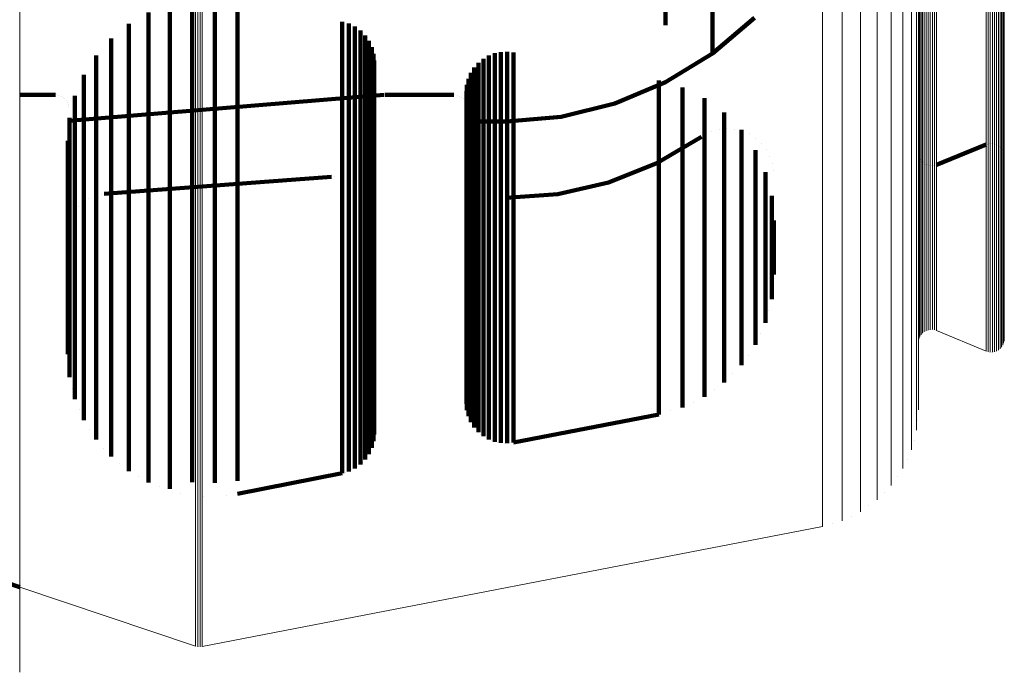
# Model space of a CAD drawing. Units: metres. Extents: x 2.71 to 2.79, y 1 to 2.13.
# Drawn here: x 2.75 to 2.79, y 1.01 to 1.04 of the extents above; entities that cross this region are included whole.
import ezdxf

# ---------------------------------------------------------------- set-up
doc = ezdxf.new("R2010")
doc.units = ezdxf.units.M
doc.linetypes.add('AUSGEZOGEN', pattern=[0])
doc.linetypes.add('VERDECKT2_S2', pattern=[0.036, 0.02, -0.016])
doc.layers.add('Standard', color=7, linetype='AUSGEZOGEN', lineweight=13)

msp = doc.modelspace()

# ---------------------------------------------------------------- linework, layer by layer
at = {"layer": 'Standard', "color": 253, "linetype": 'VERDECKT2_S2', "lineweight": 140, "transparency": 33554687}
for p, q in [((2.757164, 1.036363), (2.757164, 1.033622)), ((2.758105, 1.036407), (2.758105, 1.03358)), ((2.756242, 1.03617), (2.756242, 1.033809)), ((2.759041, 1.036299), (2.759041, 1.033684)), ((2.776716, 1.036343), (2.776716, 1.035307)), ((2.778655, 1.036287), (2.778655, 1.034664)), ((2.755362, 1.035832), (2.755362, 1.034136)), ((2.778655, 1.034135), (2.780387, 1.03561)), ((2.754548, 1.035358), (2.754548, 1.034595)), ((2.763361, 1.035447), (2.763361, 1.034509)), ((2.76363, 1.035369), (2.76363, 1.034584)), ((2.763882, 1.035247), (2.763882, 1.034703)), ((2.75382, 1.034759), (2.75382, 1.032008)), ((2.76411, 1.035083), (2.76411, 1.034861)), ((2.76411, 1.034861), (2.76411, 1.031693)), ((2.764306, 1.034882), (2.764306, 1.031889)), ((2.754548, 1.034595), (2.754548, 1.031425)), ((2.763361, 1.034509), (2.763361, 1.031339)), ((2.76363, 1.034584), (2.76363, 1.031414)), ((2.763882, 1.034703), (2.763882, 1.031534)), ((2.764465, 1.034651), (2.764465, 1.032114)), ((2.764581, 1.034396), (2.764581, 1.032362)), ((2.778655, 1.034664), (2.778655, 1.034135)), ((2.753197, 1.034052), (2.753197, 1.032696)), ((2.755362, 1.034136), (2.755362, 1.030964)), ((2.764653, 1.034125), (2.764653, 1.032626)), ((2.76919, 1.033914), (2.76919, 1.032831)), ((2.769415, 1.034046), (2.769415, 1.032702)), ((2.769659, 1.034141), (2.769659, 1.03261)), ((2.769914, 1.034195), (2.769914, 1.032558)), ((2.770176, 1.034207), (2.770176, 1.032545)), ((2.770435, 1.034178), (2.770435, 1.032574)), ((2.776716, 1.032945), (2.778655, 1.034135)), ((2.756242, 1.033809), (2.756242, 1.030635)), ((2.757164, 1.033622), (2.757164, 1.030446)), ((2.758105, 1.03358), (2.758105, 1.030404)), ((2.759041, 1.033684), (2.759041, 1.030509)), ((2.764677, 1.033845), (2.764677, 1.032898)), ((2.768815, 1.033552), (2.768815, 1.033183)), ((2.768988, 1.033748), (2.768988, 1.032992)), ((2.752695, 1.033255), (2.752695, 1.030641)), ((2.768677, 1.033331), (2.768677, 1.030567)), ((2.768815, 1.033183), (2.768815, 1.03035)), ((2.753197, 1.032696), (2.753197, 1.029861)), ((2.764677, 1.032898), (2.764677, 1.030063)), ((2.768512, 1.032836), (2.768512, 1.031051)), ((2.768575, 1.03309), (2.768575, 1.030802)), ((2.768988, 1.032992), (2.768988, 1.030158)), ((2.76919, 1.032831), (2.76919, 1.029996)), ((2.769415, 1.032702), (2.769415, 1.029867)), ((2.774617, 1.032068), (2.776716, 1.032945)), ((2.776434, 1.033013), (2.776434, 1.030878)), ((2.777407, 1.032735), (2.777407, 1.03115)), ((2.750047, 1.032426), (2.751526, 1.032426)), ((2.751573, 1.032422), (2.751573, 1.032422)), ((2.751666, 1.032405), (2.751666, 1.032405)), ((2.751755, 1.032373), (2.751755, 1.032373)), ((2.751837, 1.032326), (2.751837, 1.032326)), ((2.75207, 1.031356), (2.765092, 1.032424)), ((2.752327, 1.032388), (2.752327, 1.03149)), ((2.764581, 1.032362), (2.764581, 1.029524)), ((2.764653, 1.032626), (2.764653, 1.02979)), ((2.765114, 1.032425), (2.765114, 1.032425)), ((2.765136, 1.032426), (2.767966, 1.032426)), ((2.768013, 1.032422), (2.768013, 1.032422)), ((2.768106, 1.032405), (2.768106, 1.032405)), ((2.768195, 1.032373), (2.768195, 1.032373)), ((2.768277, 1.032326), (2.768277, 1.032326)), ((2.768491, 1.032576), (2.768491, 1.031306)), ((2.769659, 1.03261), (2.769659, 1.029774)), ((2.769914, 1.032558), (2.769914, 1.029721)), ((2.770176, 1.032545), (2.770176, 1.029709)), ((2.770435, 1.032574), (2.770435, 1.029737)), ((2.778318, 1.032294), (2.778318, 1.031581)), ((2.751909, 1.032265), (2.751909, 1.032265)), ((2.75197, 1.032193), (2.75197, 1.032193)), ((2.752017, 1.032111), (2.752017, 1.032111)), ((2.75205, 1.032022), (2.75205, 1.032022)), ((2.752066, 1.031929), (2.752066, 1.031929)), ((2.75382, 1.032008), (2.75382, 1.029169)), ((2.764306, 1.031889), (2.764306, 1.029049)), ((2.764465, 1.032114), (2.764465, 1.029275)), ((2.768349, 1.032265), (2.768349, 1.032265)), ((2.76841, 1.032193), (2.76841, 1.032193)), ((2.768457, 1.032111), (2.768457, 1.032111)), ((2.76849, 1.032022), (2.76849, 1.032022)), ((2.768506, 1.031929), (2.768506, 1.031929)), ((2.772408, 1.031525), (2.774617, 1.032068)), ((2.752103, 1.031473), (2.752103, 1.029884)), ((2.752327, 1.03149), (2.752327, 1.028984)), ((2.763882, 1.031534), (2.763882, 1.028692)), ((2.76411, 1.031693), (2.76411, 1.028852)), ((2.770142, 1.031328), (2.772408, 1.031525)), ((2.778318, 1.031581), (2.778318, 1.029076)), ((2.779139, 1.031704), (2.779139, 1.029656)), ((2.754548, 1.031425), (2.754548, 1.028583)), ((2.763361, 1.031339), (2.763361, 1.028496)), ((2.76363, 1.031414), (2.76363, 1.028572)), ((2.768491, 1.031306), (2.768491, 1.028799)), ((2.76851, 1.031328), (2.770142, 1.031328)), ((2.777407, 1.03115), (2.777407, 1.028643)), ((2.755362, 1.030964), (2.755362, 1.028119)), ((2.768512, 1.031051), (2.768512, 1.028543)), ((2.768575, 1.030802), (2.768575, 1.028293)), ((2.776349, 1.029607), (2.778198, 1.030694)), ((2.776434, 1.030878), (2.776434, 1.02837)), ((2.778336, 1.030773), (2.778336, 1.030773)), ((2.778623, 1.030909), (2.778623, 1.030909)), ((2.778929, 1.030994), (2.778929, 1.030994)), ((2.779245, 1.031028), (2.779245, 1.031028)), ((2.779562, 1.031008), (2.779562, 1.031008)), ((2.779848, 1.030982), (2.779848, 1.030366)), ((2.779871, 1.030935), (2.779871, 1.030935)), ((2.780164, 1.030812), (2.780164, 1.030812)), ((2.752027, 1.030533), (2.752027, 1.028625)), ((2.752695, 1.030641), (2.752695, 1.028131)), ((2.756242, 1.030635), (2.756242, 1.027788)), ((2.757164, 1.030446), (2.757164, 1.027599)), ((2.758105, 1.030404), (2.758105, 1.027556)), ((2.759041, 1.030509), (2.759041, 1.027662)), ((2.768677, 1.030567), (2.768677, 1.028057)), ((2.768815, 1.03035), (2.768815, 1.027839)), ((2.779848, 1.030366), (2.779848, 1.028183)), ((2.780432, 1.030642), (2.780432, 1.030642)), ((2.780669, 1.030429), (2.780669, 1.030429)), ((2.787903, 1.029541), (2.789951, 1.030374)), ((2.789994, 1.030387), (2.789994, 1.030387)), ((2.79008, 1.030407), (2.79008, 1.030407)), ((2.790168, 1.030412), (2.790168, 1.030412)), ((2.790256, 1.030403), (2.790256, 1.030403)), ((2.790341, 1.03038), (2.790341, 1.03038)), ((2.790422, 1.030343), (2.790422, 1.030343)), ((2.790495, 1.030294), (2.790495, 1.030294)), ((2.752103, 1.029884), (2.752103, 1.027698)), ((2.753197, 1.029861), (2.753197, 1.027347)), ((2.764677, 1.030063), (2.764677, 1.027551)), ((2.768988, 1.030158), (2.768988, 1.027646)), ((2.76919, 1.029996), (2.76919, 1.027483)), ((2.769415, 1.029867), (2.769415, 1.027353)), ((2.780422, 1.030149), (2.780422, 1.029005)), ((2.780866, 1.03018), (2.780866, 1.03018)), ((2.781019, 1.029902), (2.781019, 1.029902)), ((2.787157, 1.030001), (2.787157, 1.030001)), ((2.787172, 1.029913), (2.787172, 1.029913)), ((2.790559, 1.030233), (2.790559, 1.030233)), ((2.790613, 1.030163), (2.790613, 1.030163)), ((2.790654, 1.030085), (2.790654, 1.030085)), ((2.790683, 1.030002), (2.790683, 1.030002)), ((2.790697, 1.029914), (2.790697, 1.029914)), ((2.764581, 1.029524), (2.764581, 1.027009)), ((2.764653, 1.02979), (2.764653, 1.027276)), ((2.769659, 1.029774), (2.769659, 1.02726)), ((2.769914, 1.029721), (2.769914, 1.027207)), ((2.770176, 1.029709), (2.770176, 1.027195)), ((2.770435, 1.029737), (2.770435, 1.027223)), ((2.774356, 1.028813), (2.776349, 1.029607)), ((2.779139, 1.029656), (2.779139, 1.027469)), ((2.781123, 1.029602), (2.781123, 1.029602)), ((2.7872, 1.02983), (2.7872, 1.02983)), ((2.787241, 1.029752), (2.787241, 1.029752)), ((2.787295, 1.029682), (2.787295, 1.029682)), ((2.787359, 1.029621), (2.787359, 1.029621)), ((2.787433, 1.029572), (2.787433, 1.029572)), ((2.787513, 1.029535), (2.787513, 1.029535)), ((2.787598, 1.029512), (2.787598, 1.029512)), ((2.787686, 1.029503), (2.787686, 1.029503)), ((2.787774, 1.029508), (2.787774, 1.029508)), ((2.787861, 1.029527), (2.787861, 1.029527)), ((2.753538, 1.028335), (2.762923, 1.029038)), ((2.75382, 1.029169), (2.75382, 1.026652)), ((2.763057, 1.029037), (2.763057, 1.029037)), ((2.764306, 1.029049), (2.764306, 1.026531)), ((2.764465, 1.029275), (2.764465, 1.026758)), ((2.778318, 1.029076), (2.778318, 1.026887)), ((2.780844, 1.02923), (2.780844, 1.028046)), ((2.781176, 1.029289), (2.781176, 1.029289)), ((2.752027, 1.028625), (2.752027, 1.026754)), ((2.752327, 1.028984), (2.752327, 1.026795)), ((2.763323, 1.029013), (2.763323, 1.029013)), ((2.763582, 1.028946), (2.763582, 1.028946)), ((2.763826, 1.028837), (2.763826, 1.028837)), ((2.763882, 1.028692), (2.763882, 1.026173)), ((2.764049, 1.02869), (2.764049, 1.02869)), ((2.76411, 1.028852), (2.76411, 1.026334)), ((2.768491, 1.028799), (2.768491, 1.026609)), ((2.772266, 1.028332), (2.774356, 1.028813)), ((2.777407, 1.028643), (2.777407, 1.026452)), ((2.780422, 1.029005), (2.780422, 1.027135)), ((2.753141, 1.02825), (2.753141, 1.02825)), ((2.753404, 1.028314), (2.753404, 1.028314)), ((2.754548, 1.028583), (2.754548, 1.026063)), ((2.763361, 1.028496), (2.763361, 1.025976)), ((2.76363, 1.028572), (2.76363, 1.026052)), ((2.764246, 1.028508), (2.764246, 1.028508)), ((2.764409, 1.028296), (2.764409, 1.028296)), ((2.768512, 1.028543), (2.768512, 1.026352)), ((2.768575, 1.028293), (2.768575, 1.026101)), ((2.770127, 1.028173), (2.772266, 1.028332)), ((2.776434, 1.02837), (2.776434, 1.026178)), ((2.781103, 1.028252), (2.781103, 1.027455)), ((2.752467, 1.027814), (2.752467, 1.027814)), ((2.752667, 1.027996), (2.752667, 1.027996)), ((2.752695, 1.028131), (2.752695, 1.025938)), ((2.752893, 1.028143), (2.752893, 1.028143)), ((2.755362, 1.028119), (2.755362, 1.025597)), ((2.764536, 1.028061), (2.764536, 1.028061)), ((2.764622, 1.027808), (2.764622, 1.027808)), ((2.768677, 1.028057), (2.768677, 1.025864)), ((2.768815, 1.027839), (2.768815, 1.025645)), ((2.769275, 1.02793), (2.769275, 1.02793)), ((2.769504, 1.028045), (2.769504, 1.028045)), ((2.769747, 1.028124), (2.769747, 1.028124)), ((2.77, 1.028163), (2.77, 1.028163)), ((2.779848, 1.028183), (2.779848, 1.02631)), ((2.780844, 1.028046), (2.780844, 1.026483)), ((2.752103, 1.027698), (2.752103, 1.025823)), ((2.7523, 1.027601), (2.7523, 1.027601)), ((2.756242, 1.027788), (2.756242, 1.025265)), ((2.757164, 1.027599), (2.757164, 1.025075)), ((2.758105, 1.027556), (2.758105, 1.025032)), ((2.759041, 1.027662), (2.759041, 1.025138)), ((2.764666, 1.027544), (2.764666, 1.027544)), ((2.764677, 1.027551), (2.764677, 1.025355)), ((2.768887, 1.027599), (2.768887, 1.027599)), ((2.768988, 1.027646), (2.768988, 1.025451)), ((2.769068, 1.027779), (2.769068, 1.027779)), ((2.76919, 1.027483), (2.76919, 1.025287)), ((2.779139, 1.027469), (2.779139, 1.025594)), ((2.781103, 1.027455), (2.781103, 1.026193)), ((2.752083, 1.027109), (2.752083, 1.027109)), ((2.752171, 1.027364), (2.752171, 1.027364)), ((2.753197, 1.027347), (2.753197, 1.025151)), ((2.764581, 1.027009), (2.764581, 1.024812)), ((2.764653, 1.027276), (2.764653, 1.02508)), ((2.768621, 1.027164), (2.768621, 1.027164)), ((2.768737, 1.027392), (2.768737, 1.027392)), ((2.769415, 1.027353), (2.769415, 1.025157)), ((2.769659, 1.02726), (2.769659, 1.025064)), ((2.769914, 1.027207), (2.769914, 1.025011)), ((2.770176, 1.027195), (2.770176, 1.024998)), ((2.770435, 1.027223), (2.770435, 1.025027)), ((2.780422, 1.027135), (2.780422, 1.02557)), ((2.78119, 1.027244), (2.78119, 1.027197)), ((2.78119, 1.027197), (2.78119, 1.025546)), ((2.752027, 1.026754), (2.752027, 1.025188)), ((2.752038, 1.026843), (2.752038, 1.026843)), ((2.752327, 1.026795), (2.752327, 1.024917)), ((2.75382, 1.026652), (2.75382, 1.024453)), ((2.764465, 1.026758), (2.764465, 1.02456)), ((2.768491, 1.026609), (2.768491, 1.024731)), ((2.768502, 1.026669), (2.768502, 1.026669)), ((2.768542, 1.026921), (2.768542, 1.026921)), ((2.778318, 1.026887), (2.778318, 1.025009)), ((2.76411, 1.026334), (2.76411, 1.024134)), ((2.764306, 1.026531), (2.764306, 1.024332)), ((2.768512, 1.026352), (2.768512, 1.024473)), ((2.777407, 1.026452), (2.777407, 1.024573)), ((2.779848, 1.02631), (2.779848, 1.024742)), ((2.780844, 1.026483), (2.780844, 1.025219)), ((2.781103, 1.026193), (2.781103, 1.024539)), ((2.752103, 1.025823), (2.752103, 1.024255)), ((2.752695, 1.025938), (2.752695, 1.024058)), ((2.754548, 1.026063), (2.754548, 1.023862)), ((2.763361, 1.025976), (2.763361, 1.023774)), ((2.76363, 1.026052), (2.76363, 1.023851)), ((2.763882, 1.026173), (2.763882, 1.023972)), ((2.768575, 1.026101), (2.768575, 1.024221)), ((2.768677, 1.025864), (2.768677, 1.023983)), ((2.776434, 1.026178), (2.776434, 1.024298)), ((2.755362, 1.025597), (2.755362, 1.023394)), ((2.768815, 1.025645), (2.768815, 1.023763)), ((2.768988, 1.025451), (2.768988, 1.023569)), ((2.779139, 1.025594), (2.779139, 1.024024)), ((2.780422, 1.02557), (2.780422, 1.024304)), ((2.78119, 1.025546), (2.78119, 1.025008)), ((2.752027, 1.025188), (2.752027, 1.023921)), ((2.753197, 1.025151), (2.753197, 1.023268)), ((2.756242, 1.025265), (2.756242, 1.02306)), ((2.757164, 1.025075), (2.757164, 1.022869)), ((2.758105, 1.025032), (2.758105, 1.022827)), ((2.759041, 1.025138), (2.759041, 1.022933)), ((2.764653, 1.02508), (2.764653, 1.023196)), ((2.764677, 1.025355), (2.764677, 1.023473)), ((2.76919, 1.025287), (2.76919, 1.023404)), ((2.769415, 1.025157), (2.769415, 1.023274)), ((2.769659, 1.025064), (2.769659, 1.02318)), ((2.769914, 1.025011), (2.769914, 1.023127)), ((2.770176, 1.024998), (2.770176, 1.023114)), ((2.770435, 1.025027), (2.770435, 1.023143)), ((2.778318, 1.025009), (2.778318, 1.023438)), ((2.780844, 1.025219), (2.780844, 1.023562)), ((2.752327, 1.024917), (2.752327, 1.023345)), ((2.764465, 1.02456), (2.764465, 1.022675)), ((2.764581, 1.024812), (2.764581, 1.022927)), ((2.768491, 1.024731), (2.768491, 1.023158)), ((2.777407, 1.024573), (2.777407, 1.023)), ((2.779848, 1.024742), (2.779848, 1.023474)), ((2.752103, 1.024255), (2.752103, 1.022985)), ((2.75382, 1.024453), (2.75382, 1.022567)), ((2.764306, 1.024332), (2.764306, 1.022446)), ((2.768512, 1.024473), (2.768512, 1.0229)), ((2.768575, 1.024221), (2.768575, 1.022647)), ((2.776434, 1.024298), (2.776434, 1.022724)), ((2.780422, 1.024304), (2.780422, 1.022644)), ((2.781103, 1.024539), (2.781103, 1.024)), ((2.781146, 1.024504), (2.781146, 1.024504)), ((2.752027, 1.023921), (2.752027, 1.02226)), ((2.752695, 1.024058), (2.752695, 1.022483)), ((2.754548, 1.023862), (2.754548, 1.021974)), ((2.763361, 1.023774), (2.763361, 1.021886)), ((2.76363, 1.023851), (2.76363, 1.021963)), ((2.763882, 1.023972), (2.763882, 1.022084)), ((2.76411, 1.024134), (2.76411, 1.022247)), ((2.768677, 1.023983), (2.768677, 1.022408)), ((2.768815, 1.023763), (2.768815, 1.022188)), ((2.779139, 1.024024), (2.779139, 1.022755)), ((2.752327, 1.023345), (2.752327, 1.022074)), ((2.755362, 1.023394), (2.755362, 1.021504)), ((2.764677, 1.023473), (2.764677, 1.021897)), ((2.768988, 1.023569), (2.768988, 1.021994)), ((2.76919, 1.023404), (2.76919, 1.021828)), ((2.778318, 1.023438), (2.778318, 1.022167)), ((2.779848, 1.023474), (2.779848, 1.021812)), ((2.780844, 1.023562), (2.780844, 1.023022)), ((2.780973, 1.023511), (2.780973, 1.023511)), ((2.752103, 1.022985), (2.752103, 1.021322)), ((2.753197, 1.023268), (2.753197, 1.021691)), ((2.756242, 1.02306), (2.756242, 1.021169)), ((2.759041, 1.022933), (2.759041, 1.021042)), ((2.764653, 1.023196), (2.764653, 1.021619)), ((2.768491, 1.023158), (2.768491, 1.021887)), ((2.769415, 1.023274), (2.769415, 1.021697)), ((2.769659, 1.02318), (2.769659, 1.021604)), ((2.769914, 1.023127), (2.769914, 1.02155)), ((2.770176, 1.023114), (2.770176, 1.021537)), ((2.770435, 1.023143), (2.770435, 1.021566)), ((2.777407, 1.023), (2.777407, 1.021728)), ((2.75382, 1.022567), (2.75382, 1.020989)), ((2.757164, 1.022869), (2.757164, 1.020978)), ((2.758105, 1.022827), (2.758105, 1.020935)), ((2.764465, 1.022675), (2.764465, 1.021097)), ((2.764581, 1.022927), (2.764581, 1.02135)), ((2.768512, 1.0229), (2.768512, 1.021627)), ((2.768575, 1.022647), (2.768575, 1.021375)), ((2.776434, 1.022724), (2.776434, 1.021452)), ((2.779139, 1.022755), (2.779139, 1.02109)), ((2.780422, 1.022644), (2.780422, 1.022103)), ((2.780633, 1.022563), (2.780633, 1.022563)), ((2.752027, 1.02226), (2.752027, 1.021719)), ((2.752695, 1.022483), (2.752695, 1.02121)), ((2.76411, 1.022247), (2.76411, 1.020668)), ((2.764306, 1.022446), (2.764306, 1.020867)), ((2.768677, 1.022408), (2.768677, 1.021135)), ((2.768815, 1.022188), (2.768815, 1.020914)), ((2.778318, 1.022167), (2.778318, 1.020501)), ((2.752327, 1.022074), (2.752327, 1.020407)), ((2.754548, 1.021974), (2.754548, 1.020394)), ((2.763361, 1.021886), (2.763361, 1.020305)), ((2.76363, 1.021963), (2.76363, 1.020383)), ((2.763882, 1.022084), (2.763882, 1.020505)), ((2.764677, 1.021897), (2.764677, 1.020622)), ((2.768491, 1.021887), (2.768491, 1.02022)), ((2.768988, 1.021994), (2.768988, 1.020719)), ((2.76919, 1.021828), (2.76919, 1.020554)), ((2.777407, 1.021728), (2.777407, 1.020061)), ((2.779848, 1.021812), (2.779848, 1.02127)), ((2.752103, 1.021322), (2.752103, 1.020779)), ((2.753197, 1.021691), (2.753197, 1.020416)), ((2.755362, 1.021504), (2.755362, 1.019923)), ((2.764581, 1.02135), (2.764581, 1.020074)), ((2.764653, 1.021619), (2.764653, 1.020344)), ((2.768512, 1.021627), (2.768512, 1.019959)), ((2.768575, 1.021375), (2.768575, 1.019706)), ((2.769415, 1.021697), (2.769415, 1.020422)), ((2.769659, 1.021604), (2.769659, 1.020328)), ((2.769914, 1.02155), (2.769914, 1.020274)), ((2.770176, 1.021537), (2.770176, 1.020262)), ((2.770435, 1.021566), (2.770435, 1.020291)), ((2.776434, 1.021452), (2.776434, 1.019783)), ((2.780135, 1.021687), (2.780135, 1.021687)), ((2.752065, 1.021249), (2.752065, 1.021249)), ((2.752695, 1.02121), (2.752695, 1.019541)), ((2.75382, 1.020989), (2.75382, 1.019712)), ((2.756242, 1.021169), (2.756242, 1.019587)), ((2.757164, 1.020978), (2.757164, 1.019395)), ((2.758105, 1.020935), (2.758105, 1.019352)), ((2.759041, 1.021042), (2.759041, 1.019459)), ((2.764465, 1.021097), (2.764465, 1.01982)), ((2.768677, 1.021135), (2.768677, 1.019465)), ((2.768815, 1.020914), (2.768815, 1.019244)), ((2.779139, 1.02109), (2.779139, 1.020548)), ((2.779493, 1.020909), (2.779493, 1.020909)), ((2.763882, 1.020505), (2.763882, 1.019227)), ((2.76411, 1.020668), (2.76411, 1.01939)), ((2.764306, 1.020867), (2.764306, 1.01959)), ((2.764677, 1.020622), (2.764677, 1.018951)), ((2.768988, 1.020719), (2.768988, 1.019048)), ((2.76919, 1.020554), (2.76919, 1.018882)), ((2.778318, 1.020501), (2.778318, 1.019958)), ((2.752215, 1.020322), (2.752215, 1.020322)), ((2.752327, 1.020407), (2.752327, 1.019864)), ((2.753197, 1.020416), (2.753197, 1.018744)), ((2.754548, 1.020394), (2.754548, 1.019116)), ((2.763361, 1.020305), (2.763361, 1.019027)), ((2.76363, 1.020383), (2.76363, 1.019104)), ((2.764653, 1.020344), (2.764653, 1.018672)), ((2.768491, 1.02022), (2.768491, 1.019676)), ((2.769415, 1.020422), (2.769415, 1.01875)), ((2.769659, 1.020328), (2.769659, 1.018656)), ((2.769914, 1.020274), (2.769914, 1.018602)), ((2.770176, 1.020262), (2.770176, 1.01859)), ((2.770435, 1.020291), (2.770435, 1.018619)), ((2.778728, 1.020253), (2.778728, 1.020253)), ((2.75382, 1.019712), (2.75382, 1.018038)), ((2.755362, 1.019923), (2.755362, 1.018644)), ((2.764465, 1.01982), (2.764465, 1.018146)), ((2.764581, 1.020074), (2.764581, 1.018401)), ((2.768512, 1.019959), (2.768512, 1.019416)), ((2.768575, 1.019706), (2.768575, 1.019162)), ((2.776434, 1.019783), (2.776434, 1.019239)), ((2.777407, 1.020061), (2.777407, 1.019517)), ((2.777862, 1.019737), (2.777862, 1.019737)), ((2.752511, 1.019431), (2.752511, 1.019431)), ((2.752695, 1.019541), (2.752695, 1.018997)), ((2.756242, 1.019587), (2.756242, 1.018307)), ((2.757164, 1.019395), (2.757164, 1.018114)), ((2.758105, 1.019352), (2.758105, 1.018071)), ((2.759041, 1.019459), (2.759041, 1.018179)), ((2.76411, 1.01939), (2.76411, 1.017715)), ((2.764306, 1.01959), (2.764306, 1.017916)), ((2.768502, 1.019546), (2.768502, 1.019546)), ((2.768543, 1.019289), (2.768543, 1.019289)), ((2.768677, 1.019465), (2.768677, 1.018921)), ((2.77692, 1.019378), (2.77692, 1.019378)), ((2.754548, 1.019116), (2.754548, 1.01744)), ((2.763361, 1.019027), (2.763361, 1.017351)), ((2.76363, 1.019104), (2.76363, 1.017429)), ((2.763882, 1.019227), (2.763882, 1.017551)), ((2.764677, 1.018951), (2.764677, 1.018407)), ((2.768625, 1.019042), (2.768625, 1.019042)), ((2.768815, 1.019244), (2.768815, 1.0187)), ((2.768988, 1.019048), (2.768988, 1.018504)), ((2.76919, 1.018882), (2.76919, 1.018338)), ((2.770435, 1.018074), (2.776434, 1.019239)), ((2.752946, 1.018598), (2.752946, 1.018598)), ((2.753197, 1.018744), (2.753197, 1.0182)), ((2.755362, 1.018644), (2.755362, 1.016966)), ((2.764653, 1.018672), (2.764653, 1.018127)), ((2.768746, 1.018811), (2.768746, 1.018811)), ((2.768902, 1.018602), (2.768902, 1.018602)), ((2.769415, 1.01875), (2.769415, 1.018206)), ((2.769659, 1.018656), (2.769659, 1.018111)), ((2.769914, 1.018602), (2.769914, 1.018057)), ((2.770176, 1.01859), (2.770176, 1.018045)), ((2.770435, 1.018619), (2.770435, 1.018074)), ((2.756242, 1.018307), (2.756242, 1.016629)), ((2.757164, 1.018114), (2.757164, 1.016436)), ((2.758105, 1.018071), (2.758105, 1.016407)), ((2.759041, 1.018179), (2.759041, 1.0165)), ((2.764465, 1.018146), (2.764465, 1.017601)), ((2.764581, 1.018401), (2.764581, 1.017856)), ((2.764665, 1.018267), (2.764665, 1.018267)), ((2.769089, 1.018421), (2.769089, 1.018421)), ((2.769302, 1.018272), (2.769302, 1.018272)), ((2.769537, 1.018159), (2.769537, 1.018159)), ((2.769787, 1.018084), (2.769787, 1.018084)), ((2.770045, 1.018051), (2.770045, 1.018051)), ((2.770305, 1.018059), (2.770305, 1.018059)), ((2.753509, 1.017846), (2.753509, 1.017846)), ((2.75382, 1.018038), (2.75382, 1.017493)), ((2.76411, 1.017715), (2.76411, 1.017169)), ((2.764306, 1.017916), (2.764306, 1.01737)), ((2.764523, 1.017729), (2.764523, 1.017729)), ((2.764617, 1.017992), (2.764617, 1.017992)), ((2.754548, 1.01744), (2.754548, 1.016894)), ((2.763361, 1.017351), (2.763361, 1.016805)), ((2.76363, 1.017429), (2.76363, 1.016883)), ((2.763882, 1.017551), (2.763882, 1.017005)), ((2.764208, 1.01727), (2.764208, 1.01727)), ((2.764385, 1.017486), (2.764385, 1.017486)), ((2.754184, 1.017193), (2.754184, 1.017193)), ((2.755362, 1.016966), (2.755362, 1.01642)), ((2.763495, 1.016844), (2.763495, 1.016844)), ((2.763756, 1.016944), (2.763756, 1.016944)), ((2.763996, 1.017087), (2.763996, 1.017087)), ((2.754955, 1.016657), (2.754955, 1.016657)), ((2.756242, 1.016629), (2.756242, 1.01617)), ((2.757164, 1.016436), (2.757164, 1.016436)), ((2.759041, 1.015953), (2.763361, 1.016805)), ((2.759041, 1.0165), (2.759041, 1.0165)), ((2.755802, 1.016251), (2.755802, 1.016251)), ((2.756703, 1.015985), (2.756703, 1.015985)), ((2.757634, 1.015867), (2.757634, 1.015867)), ((2.758573, 1.015899), (2.758573, 1.015899)), ((2.74792, 1.012822), (2.750047, 1.012108))]:
    msp.add_line(p, q, dxfattribs=at)
at = {"layer": 'Standard', "color": 7, "linetype": 'AUSGEZOGEN', "lineweight": 13, "transparency": 33554687}
for p, q in [((2.787296, 1.022557), (2.787296, 1.022557)), ((2.787361, 1.022618), (2.787361, 1.022618)), ((2.787435, 1.022667), (2.787435, 1.022667)), ((2.787516, 1.022703), (2.787516, 1.022703)), ((2.787602, 1.022726), (2.787602, 1.022726)), ((2.78769, 1.022735), (2.78769, 1.022735)), ((2.787778, 1.022729), (2.787778, 1.022729)), ((2.787865, 1.022709), (2.787865, 1.022709)), ((2.787907, 1.022695), (2.789947, 1.021845)), ((2.787157, 1.022237), (2.787157, 1.022237)), ((2.787172, 1.022325), (2.787172, 1.022325)), ((2.7872, 1.022409), (2.7872, 1.022409)), ((2.787242, 1.022487), (2.787242, 1.022487)), ((2.790654, 1.022131), (2.790654, 1.022131)), ((2.790682, 1.022215), (2.790682, 1.022215)), ((2.790697, 1.022303), (2.790697, 1.022303)), ((2.78999, 1.021831), (2.78999, 1.021831)), ((2.790076, 1.021811), (2.790076, 1.021811)), ((2.790164, 1.021805), (2.790164, 1.021805)), ((2.790253, 1.021813), (2.790253, 1.021813)), ((2.790338, 1.021836), (2.790338, 1.021836)), ((2.790419, 1.021873), (2.790419, 1.021873)), ((2.790493, 1.021922), (2.790493, 1.021922)), ((2.790558, 1.021983), (2.790558, 1.021983)), ((2.790612, 1.022053), (2.790612, 1.022053)), ((2.787117, 1.019005), (2.787117, 1.019005)), ((2.786973, 1.018177), (2.786973, 1.018177)), ((2.786689, 1.017386), (2.786689, 1.017386)), ((2.786274, 1.016656), (2.786274, 1.016656)), ((2.785739, 1.016008), (2.785739, 1.016008)), ((2.785101, 1.015461), (2.785101, 1.015461)), ((2.784379, 1.015032), (2.784379, 1.015032)), ((2.757584, 1.009653), (2.783189, 1.014617)), ((2.783594, 1.014733), (2.783594, 1.014733)), ((2.750047, 1.012108), (2.757308, 1.009671)), ((2.757353, 1.00966), (2.757353, 1.00966)), ((2.757445, 1.009646), (2.757445, 1.009646)), ((2.757538, 1.009648), (2.757538, 1.009648)), ((2.750047, 1.008683), (2.750047, 1.008683))]:
    msp.add_line(p, q, dxfattribs=at)
for points in [[(2.750047, 1.077522), (2.750047, 1.070878), (2.750047, 1.064576), (2.750047, 1.058618), (2.750047, 1.053005), (2.750047, 1.047738), (2.750047, 1.042816), (2.750047, 1.03824), (2.750047, 1.034006), (2.750047, 1.030114), (2.750047, 1.026561), (2.750047, 1.023344), (2.750047, 1.020458), (2.750047, 1.017901), (2.750047, 1.015666), (2.750047, 1.01375), (2.750047, 1.012146), (2.750047, 1.010848), (2.750047, 1.009147), (2.750047, 1.008593)], [(2.786034, 1.077732), (2.786034, 1.071518), (2.786034, 1.065642), (2.786034, 1.060107), (2.786034, 1.054913), (2.786034, 1.050059), (2.786034, 1.045545), (2.786034, 1.041371), (2.786034, 1.037532), (2.786034, 1.034028), (2.786034, 1.030856), (2.786034, 1.02801), (2.786034, 1.025488), (2.786034, 1.023284), (2.786034, 1.021394), (2.786034, 1.018533), (2.786034, 1.016855), (2.786034, 1.016309)], [(2.785444, 1.077198), (2.785444, 1.070976), (2.785444, 1.065094), (2.785444, 1.059553), (2.785444, 1.054353), (2.785444, 1.049494), (2.785444, 1.044975), (2.785444, 1.040796), (2.785444, 1.036954), (2.785444, 1.033446), (2.785444, 1.03027), (2.785444, 1.027421), (2.785444, 1.024896), (2.785444, 1.02269), (2.785444, 1.020798), (2.785444, 1.017933), (2.785444, 1.016254), (2.785444, 1.015707)], [(2.787218, 1.077042), (2.787218, 1.071232), (2.787218, 1.065758), (2.787218, 1.060622), (2.787218, 1.055822), (2.787218, 1.051359), (2.787218, 1.047231), (2.787218, 1.043436), (2.787218, 1.039971), (2.787218, 1.036834), (2.787218, 1.03402), (2.787218, 1.031526), (2.787218, 1.029347), (2.787218, 1.027478), (2.787218, 1.024649), (2.787218, 1.02299), (2.787218, 1.022449)], [(2.787266, 1.077109), (2.787266, 1.0713), (2.787266, 1.065827), (2.787266, 1.060691), (2.787266, 1.055893), (2.787266, 1.05143), (2.787266, 1.047302), (2.787266, 1.043508), (2.787266, 1.040043), (2.787266, 1.036906), (2.787266, 1.034093), (2.787266, 1.031599), (2.787266, 1.029421), (2.787266, 1.027552), (2.787266, 1.024723), (2.787266, 1.023065), (2.787266, 1.022524)], [(2.787326, 1.077168), (2.787326, 1.07136), (2.787326, 1.065888), (2.787326, 1.060753), (2.787326, 1.055955), (2.787326, 1.051493), (2.787326, 1.047365), (2.787326, 1.043571), (2.787326, 1.040107), (2.787326, 1.036971), (2.787326, 1.034158), (2.787326, 1.031664), (2.787326, 1.029486), (2.787326, 1.027617), (2.787326, 1.024789), (2.787326, 1.02313), (2.787326, 1.02259)], [(2.787396, 1.077218), (2.787396, 1.07141), (2.787396, 1.065939), (2.787396, 1.060804), (2.787396, 1.056006), (2.787396, 1.051545), (2.787396, 1.047418), (2.787396, 1.043624), (2.787396, 1.040161), (2.787396, 1.037024), (2.787396, 1.034212), (2.787396, 1.031719), (2.787396, 1.02954), (2.787396, 1.027672), (2.787396, 1.024844), (2.787396, 1.023186), (2.787396, 1.022645)], [(2.787474, 1.077257), (2.787474, 1.071449), (2.787474, 1.065978), (2.787474, 1.060844), (2.787474, 1.056047), (2.787474, 1.051586), (2.787474, 1.047459), (2.787474, 1.043666), (2.787474, 1.040203), (2.787474, 1.037066), (2.787474, 1.034254), (2.787474, 1.031761), (2.787474, 1.029583), (2.787474, 1.027715), (2.787474, 1.024887), (2.787474, 1.023229), (2.787474, 1.022689)], [(2.787558, 1.077284), (2.787558, 1.071477), (2.787558, 1.066006), (2.787558, 1.060872), (2.787558, 1.056075), (2.787558, 1.051614), (2.787558, 1.047488), (2.787558, 1.043695), (2.787558, 1.040231), (2.787558, 1.037095), (2.787558, 1.034283), (2.787558, 1.03179), (2.787558, 1.029613), (2.787558, 1.027745), (2.787558, 1.024917), (2.787558, 1.023259), (2.787558, 1.022718)], [(2.787645, 1.077298), (2.787645, 1.071491), (2.787645, 1.06602), (2.787645, 1.060887), (2.787645, 1.05609), (2.787645, 1.051629), (2.787645, 1.047503), (2.787645, 1.04371), (2.787645, 1.040247), (2.787645, 1.037111), (2.787645, 1.034299), (2.787645, 1.031806), (2.787645, 1.029628), (2.787645, 1.02776), (2.787645, 1.024932), (2.787645, 1.023274), (2.787645, 1.022734)], [(2.787734, 1.077299), (2.787734, 1.071492), (2.787734, 1.066022), (2.787734, 1.060888), (2.787734, 1.056091), (2.787734, 1.05163), (2.787734, 1.047504), (2.787734, 1.043711), (2.787734, 1.040248), (2.787734, 1.037112), (2.787734, 1.0343), (2.787734, 1.031807), (2.787734, 1.029629), (2.787734, 1.027762), (2.787734, 1.024934), (2.787734, 1.023276), (2.787734, 1.022735)], [(2.787822, 1.077287), (2.787822, 1.07148), (2.787822, 1.066009), (2.787822, 1.060876), (2.787822, 1.056079), (2.787822, 1.051618), (2.787822, 1.047492), (2.787822, 1.043698), (2.787822, 1.040235), (2.787822, 1.037099), (2.787822, 1.034287), (2.787822, 1.031794), (2.787822, 1.029616), (2.787822, 1.027748), (2.787822, 1.02492), (2.787822, 1.023263), (2.787822, 1.022722)], [(2.787907, 1.077262), (2.787907, 1.071455), (2.787907, 1.065984), (2.787907, 1.06085), (2.787907, 1.056053), (2.787907, 1.051592), (2.787907, 1.047465), (2.787907, 1.043672), (2.787907, 1.040209), (2.787907, 1.037073), (2.787907, 1.03426), (2.787907, 1.031767), (2.787907, 1.029589), (2.787907, 1.027721), (2.787907, 1.024893), (2.787907, 1.023235), (2.787907, 1.022695)], [(2.784759, 1.076761), (2.784759, 1.070534), (2.784759, 1.064647), (2.784759, 1.0591), (2.784759, 1.053896), (2.784759, 1.049032), (2.784759, 1.04451), (2.784759, 1.040327), (2.784759, 1.036481), (2.784759, 1.03297), (2.784759, 1.029791), (2.784759, 1.02694), (2.784759, 1.024412), (2.784759, 1.022205), (2.784759, 1.020311), (2.784759, 1.017444), (2.784759, 1.015763), (2.784759, 1.015215)], [(2.787161, 1.07689), (2.787161, 1.071079), (2.787161, 1.065604), (2.787161, 1.060466), (2.787161, 1.055665), (2.787161, 1.0512), (2.787161, 1.047071), (2.787161, 1.043274), (2.787161, 1.039808), (2.787161, 1.03667), (2.787161, 1.033855), (2.787161, 1.031361), (2.787161, 1.029181), (2.787161, 1.027312), (2.787161, 1.024481), (2.787161, 1.022822), (2.787161, 1.022281)], [(2.787183, 1.076968), (2.787183, 1.071157), (2.787183, 1.065683), (2.787183, 1.060546), (2.787183, 1.055746), (2.787183, 1.051282), (2.787183, 1.047153), (2.787183, 1.043357), (2.787183, 1.039892), (2.787183, 1.036754), (2.787183, 1.03394), (2.787183, 1.031446), (2.787183, 1.029266), (2.787183, 1.027397), (2.787183, 1.024567), (2.787183, 1.022908), (2.787183, 1.022368)], [(2.790588, 1.076651), (2.790588, 1.070837), (2.790588, 1.065359), (2.790588, 1.060219), (2.790588, 1.055415), (2.790588, 1.050949), (2.790588, 1.046817), (2.790588, 1.043019), (2.790588, 1.039551), (2.790588, 1.036411), (2.790588, 1.033595), (2.790588, 1.031099), (2.790588, 1.028919), (2.790588, 1.027048), (2.790588, 1.024217), (2.790588, 1.022557), (2.790588, 1.022016)], [(2.790636, 1.076719), (2.790636, 1.070905), (2.790636, 1.065428), (2.790636, 1.060288), (2.790636, 1.055485), (2.790636, 1.051019), (2.790636, 1.046889), (2.790636, 1.043091), (2.790636, 1.039624), (2.790636, 1.036484), (2.790636, 1.033669), (2.790636, 1.031173), (2.790636, 1.028992), (2.790636, 1.027122), (2.790636, 1.024291), (2.790636, 1.022631), (2.790636, 1.02209)], [(2.790672, 1.076792), (2.790672, 1.070979), (2.790672, 1.065503), (2.790672, 1.060364), (2.790672, 1.055562), (2.790672, 1.051097), (2.790672, 1.046966), (2.790672, 1.043169), (2.790672, 1.039703), (2.790672, 1.036564), (2.790672, 1.033748), (2.790672, 1.031253), (2.790672, 1.029073), (2.790672, 1.027203), (2.790672, 1.024372), (2.790672, 1.022713), (2.790672, 1.022172)], [(2.790693, 1.07687), (2.790693, 1.071058), (2.790693, 1.065582), (2.790693, 1.060444), (2.790693, 1.055643), (2.790693, 1.051179), (2.790693, 1.047049), (2.790693, 1.043252), (2.790693, 1.039786), (2.790693, 1.036648), (2.790693, 1.033833), (2.790693, 1.031338), (2.790693, 1.029158), (2.790693, 1.027289), (2.790693, 1.024458), (2.790693, 1.022799), (2.790693, 1.022258)], [(2.790701, 1.07695), (2.790701, 1.071139), (2.790701, 1.065664), (2.790701, 1.060527), (2.790701, 1.055727), (2.790701, 1.051263), (2.790701, 1.047134), (2.790701, 1.043338), (2.790701, 1.039872), (2.790701, 1.036734), (2.790701, 1.03392), (2.790701, 1.031425), (2.790701, 1.029246), (2.790701, 1.027377), (2.790701, 1.024547), (2.790701, 1.022888), (2.790701, 1.022347)], [(2.783189, 1.076229), (2.783189, 1.069996), (2.783189, 1.064102), (2.783189, 1.05855), (2.783189, 1.053339), (2.783189, 1.048471), (2.783189, 1.043943), (2.783189, 1.039756), (2.783189, 1.035906), (2.783189, 1.032391), (2.783189, 1.029209), (2.783189, 1.026354), (2.783189, 1.023824), (2.783189, 1.021614), (2.783189, 1.019718), (2.783189, 1.016848), (2.783189, 1.015165), (2.783189, 1.014617)], [(2.784, 1.076435), (2.784, 1.070204), (2.784, 1.064313), (2.784, 1.058763), (2.784, 1.053555), (2.784, 1.048688), (2.784, 1.044162), (2.784, 1.039977), (2.784, 1.036128), (2.784, 1.032615), (2.784, 1.029434), (2.784, 1.026581), (2.784, 1.024052), (2.784, 1.021842), (2.784, 1.019947), (2.784, 1.017078), (2.784, 1.015396), (2.784, 1.014848)], [(2.789947, 1.076498), (2.789947, 1.070681), (2.789947, 1.065202), (2.789947, 1.06006), (2.789947, 1.055255), (2.789947, 1.050787), (2.789947, 1.046654), (2.789947, 1.042855), (2.789947, 1.039386), (2.789947, 1.036245), (2.789947, 1.033428), (2.789947, 1.030931), (2.789947, 1.02875), (2.789947, 1.026879), (2.789947, 1.024047), (2.789947, 1.022386), (2.789947, 1.021845)], [(2.790032, 1.076473), (2.790032, 1.070656), (2.790032, 1.065177), (2.790032, 1.060034), (2.790032, 1.055229), (2.790032, 1.050761), (2.790032, 1.046628), (2.790032, 1.042828), (2.790032, 1.03936), (2.790032, 1.036218), (2.790032, 1.033401), (2.790032, 1.030905), (2.790032, 1.028723), (2.790032, 1.026852), (2.790032, 1.024019), (2.790032, 1.022359), (2.790032, 1.021818)], [(2.79012, 1.076461), (2.79012, 1.070644), (2.79012, 1.065164), (2.79012, 1.060022), (2.79012, 1.055217), (2.79012, 1.050748), (2.79012, 1.046615), (2.79012, 1.042816), (2.79012, 1.039347), (2.79012, 1.036206), (2.79012, 1.033388), (2.79012, 1.030891), (2.79012, 1.02871), (2.79012, 1.026839), (2.79012, 1.024006), (2.79012, 1.022345), (2.79012, 1.021804)], [(2.790209, 1.076462), (2.790209, 1.070646), (2.790209, 1.065166), (2.790209, 1.060023), (2.790209, 1.055218), (2.790209, 1.05075), (2.790209, 1.046617), (2.790209, 1.042817), (2.790209, 1.039348), (2.790209, 1.036207), (2.790209, 1.03339), (2.790209, 1.030893), (2.790209, 1.028711), (2.790209, 1.02684), (2.790209, 1.024007), (2.790209, 1.022347), (2.790209, 1.021806)], [(2.790297, 1.076477), (2.790297, 1.07066), (2.790297, 1.06518), (2.790297, 1.060038), (2.790297, 1.055233), (2.790297, 1.050765), (2.790297, 1.046632), (2.790297, 1.042832), (2.790297, 1.039363), (2.790297, 1.036222), (2.790297, 1.033405), (2.790297, 1.030908), (2.790297, 1.028727), (2.790297, 1.026856), (2.790297, 1.024023), (2.790297, 1.022362), (2.790297, 1.021821)], [(2.79038, 1.076503), (2.79038, 1.070687), (2.79038, 1.065208), (2.79038, 1.060066), (2.79038, 1.055261), (2.79038, 1.050793), (2.79038, 1.04666), (2.79038, 1.042861), (2.79038, 1.039392), (2.79038, 1.036251), (2.79038, 1.033435), (2.79038, 1.030938), (2.79038, 1.028756), (2.79038, 1.026885), (2.79038, 1.024053), (2.79038, 1.022392), (2.79038, 1.021851)], [(2.790458, 1.076542), (2.790458, 1.070726), (2.790458, 1.065247), (2.790458, 1.060106), (2.790458, 1.055302), (2.790458, 1.050834), (2.790458, 1.046701), (2.790458, 1.042902), (2.790458, 1.039434), (2.790458, 1.036293), (2.790458, 1.033477), (2.790458, 1.03098), (2.790458, 1.028799), (2.790458, 1.026928), (2.790458, 1.024096), (2.790458, 1.022435), (2.790458, 1.021894)], [(2.790528, 1.076592), (2.790528, 1.070777), (2.790528, 1.065298), (2.790528, 1.060157), (2.790528, 1.055353), (2.790528, 1.050886), (2.790528, 1.046754), (2.790528, 1.042955), (2.790528, 1.039487), (2.790528, 1.036347), (2.790528, 1.033531), (2.790528, 1.031035), (2.790528, 1.028854), (2.790528, 1.026983), (2.790528, 1.024151), (2.790528, 1.022491), (2.790528, 1.02195)], [(2.787154, 1.074321), (2.787154, 1.068478), (2.787154, 1.062975), (2.787154, 1.05781), (2.787154, 1.052984), (2.787154, 1.048496), (2.787154, 1.044344), (2.787154, 1.040528), (2.787154, 1.037044), (2.787154, 1.033889), (2.787154, 1.03106), (2.787154, 1.028552), (2.787154, 1.026361), (2.787154, 1.024482), (2.787154, 1.021636), (2.787154, 1.019968), (2.787154, 1.019425)], [(2.787081, 1.073565), (2.787081, 1.067714), (2.787081, 1.062201), (2.787081, 1.057029), (2.787081, 1.052195), (2.787081, 1.0477), (2.787081, 1.043543), (2.787081, 1.03972), (2.787081, 1.036231), (2.787081, 1.033071), (2.787081, 1.030237), (2.787081, 1.027726), (2.787081, 1.025531), (2.787081, 1.023649), (2.787081, 1.0208), (2.787081, 1.019129), (2.787081, 1.018585)], [(2.786865, 1.072832), (2.786865, 1.066972), (2.786865, 1.061451), (2.786865, 1.05627), (2.786865, 1.05143), (2.786865, 1.046928), (2.786865, 1.042764), (2.786865, 1.038937), (2.786865, 1.035442), (2.786865, 1.032277), (2.786865, 1.02944), (2.786865, 1.026924), (2.786865, 1.024726), (2.786865, 1.022841), (2.786865, 1.019988), (2.786865, 1.018315), (2.786865, 1.017769)], [(2.786513, 1.072142), (2.786513, 1.066274), (2.786513, 1.060746), (2.786513, 1.055558), (2.786513, 1.050711), (2.786513, 1.046203), (2.786513, 1.042033), (2.786513, 1.0382), (2.786513, 1.0347), (2.786513, 1.031532), (2.786513, 1.02869), (2.786513, 1.026171), (2.786513, 1.02397), (2.786513, 1.022082), (2.786513, 1.019225), (2.786513, 1.017549), (2.786513, 1.017003)], [(2.757308, 1.071836), (2.757308, 1.065547), (2.757308, 1.0596), (2.757308, 1.053998), (2.757308, 1.048741), (2.757308, 1.043829), (2.757308, 1.039261), (2.757308, 1.035036), (2.757308, 1.031151), (2.757308, 1.027605), (2.757308, 1.024394), (2.757308, 1.021514), (2.757308, 1.018961), (2.757308, 1.016731), (2.757308, 1.014818), (2.757308, 1.013217), (2.757308, 1.011922), (2.757308, 1.010225), (2.757308, 1.009671)], [(2.757398, 1.071817), (2.757398, 1.065527), (2.757398, 1.05958), (2.757398, 1.053978), (2.757398, 1.048721), (2.757398, 1.043808), (2.757398, 1.03924), (2.757398, 1.035015), (2.757398, 1.03113), (2.757398, 1.027584), (2.757398, 1.024372), (2.757398, 1.021492), (2.757398, 1.01894), (2.757398, 1.016709), (2.757398, 1.014797), (2.757398, 1.013195), (2.757398, 1.0119), (2.757398, 1.010203), (2.757398, 1.009649)], [(2.757492, 1.071811), (2.757492, 1.065521), (2.757492, 1.059575), (2.757492, 1.053972), (2.757492, 1.048715), (2.757492, 1.043802), (2.757492, 1.039234), (2.757492, 1.035009), (2.757492, 1.031124), (2.757492, 1.027578), (2.757492, 1.024366), (2.757492, 1.021486), (2.757492, 1.018933), (2.757492, 1.016703), (2.757492, 1.01479), (2.757492, 1.013189), (2.757492, 1.011894), (2.757492, 1.010196), (2.757492, 1.009643)], [(2.757584, 1.07182), (2.757584, 1.06553), (2.757584, 1.059584), (2.757584, 1.053981), (2.757584, 1.048724), (2.757584, 1.043812), (2.757584, 1.039243), (2.757584, 1.035018), (2.757584, 1.031133), (2.757584, 1.027587), (2.757584, 1.024376), (2.757584, 1.021496), (2.757584, 1.018943), (2.757584, 1.016713), (2.757584, 1.0148), (2.757584, 1.013199), (2.757584, 1.011904), (2.757584, 1.010206), (2.757584, 1.009653)]]:
    msp.add_lwpolyline(points, dxfattribs=at)

doc.saveas('drawing.dxf')
